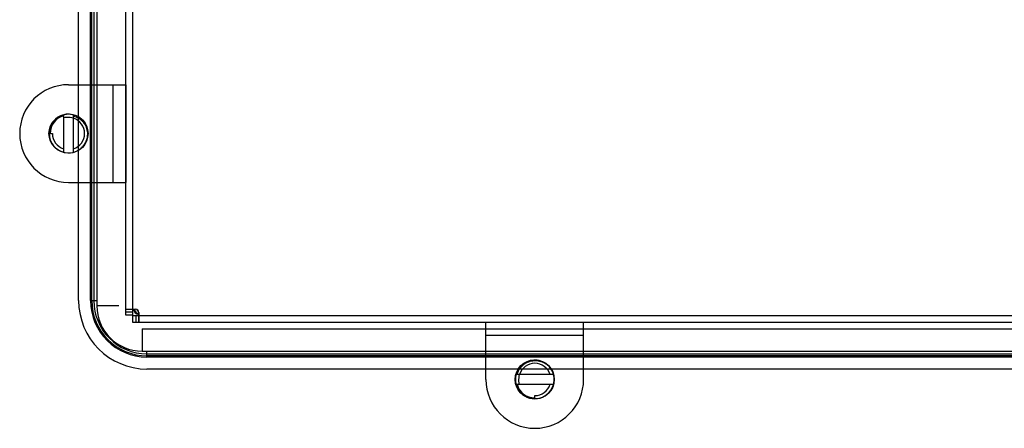
# Model space of a CAD drawing. Extents: x 0 to 1186, y 0 to 805.
# Drawn here: x 730 to 882, y 223 to 285 of the extents above; entities that cross this region are included whole.
import ezdxf

# ---------------------------------------------------------------- set-up
doc = ezdxf.new("R2010")
doc.units = 0
doc.header["$MEASUREMENT"] = 0
for name, color, linetype in [('1_外観図', 7, 'CONTINUOUS'), ('2_外観図(拡張付)', 7, 'CONTINUOUS'), ('3_取付金具', 4, 'CONTINUOUS')]:
    doc.layers.add(name, color=color, linetype=linetype)

msp = doc.modelspace()

# ---------------------------------------------------------------- linework, layer by layer
at = {"layer": '1_外観図', "color": 7, "linetype": 'Continuous'}
for p, q in [((746.649, 239.886), (746.649, 547.786)), ((742.199, 546.336), (742.199, 241.336)), ((739.399, 242.136), (739.399, 545.536)), ((741.734, 545.536), (741.734, 242.136)), ((746.649, 240.836), (748.149, 240.836)), ((747.649, 240.836), (747.649, 239.886)), ((748.449, 240.536), (748.449, 240.736)), ((748.607, 240.536), (748.449, 240.536)), ((747.649, 239.886), (746.649, 239.886)), ((747.699, 239.836), (747.699, 238.836)), ((747.699, 239.836), (748.649, 239.836)), ((748.649, 238.836), (748.649, 240.336)), ((747.699, 238.836), (1123.099, 238.836)), ((749.149, 237.786), (1121.649, 237.786)), ((749.149, 234.386), (1121.649, 234.386)), ((749.899, 233.971), (1120.899, 233.971)), ((1120.899, 231.636), (749.899, 231.636))]:
    msp.add_line(p, q, dxfattribs=at)
at = {"layer": '1_外観図', "color": 9, "linetype": 'Continuous'}
for p, q in [((747.649, 546.836), (747.649, 240.836)), ((741.231, 242.136), (741.231, 545.536)), ((741.428, 242.136), (741.428, 545.536)), ((741.231, 242.136), (742.199, 242.136)), ((745.599, 241.336), (742.199, 241.336)), ((747.649, 240.386), (746.649, 240.386)), ((748.199, 239.836), (748.199, 238.836)), ((748.649, 239.836), (1122.149, 239.836)), ((749.149, 237.786), (749.149, 234.386)), ((749.899, 233.468), (749.899, 234.386)), ((1120.899, 233.665), (749.899, 233.665)), ((1120.899, 233.468), (749.899, 233.468))]:
    msp.add_line(p, q, dxfattribs=at)
at = {"layer": '1_外観図', "color": 7, "linetype": 'Continuous'}
for centre, radius, start, end in [((749.899, 242.136), 10.5, 180, 270), ((749.899, 242.136), 8.165, 180, 270), ((749.149, 241.336), 6.95, 180, 270), ((748.799, 240.986), 1, 188.62732, 261.37268), ((748.799, 240.986), 0.881, 189.80508, 260.19492), ((748.149, 240.336), 0.5, 0, 90)]:
    msp.add_arc(centre, radius, start, end, dxfattribs=at)
at = {"layer": '1_外観図', "color": 9, "linetype": 'Continuous'}
for radius in [8.668, 8.471]:
    msp.add_arc((749.899, 242.136), radius, 180, 270, dxfattribs=at)
at = {"layer": '2_外観図(拡張付)', "color": 7, "linetype": 'Continuous'}
for p, q in [((746.649, 239.886), (746.649, 547.786)), ((742.199, 546.336), (742.199, 241.336)), ((739.399, 242.136), (739.399, 545.536)), ((741.734, 545.536), (741.734, 242.136)), ((746.649, 240.836), (748.149, 240.836)), ((747.649, 240.836), (747.649, 239.886)), ((748.449, 240.536), (748.449, 240.736)), ((748.607, 240.536), (748.449, 240.536)), ((747.649, 239.886), (746.649, 239.886)), ((747.699, 239.836), (747.699, 238.836)), ((747.699, 239.836), (748.649, 239.836)), ((748.649, 240.336), (748.649, 238.836)), ((747.699, 238.836), (1123.099, 238.836)), ((749.149, 237.786), (1121.649, 237.786)), ((749.149, 234.386), (1121.649, 234.386)), ((749.899, 233.971), (1120.899, 233.971)), ((1120.899, 231.636), (749.899, 231.636))]:
    msp.add_line(p, q, dxfattribs=at)
at = {"layer": '2_外観図(拡張付)', "color": 9, "linetype": 'Continuous'}
for p, q in [((747.649, 546.836), (747.649, 240.836)), ((741.231, 242.136), (741.231, 545.536)), ((741.428, 242.136), (741.428, 545.536)), ((741.231, 242.136), (742.199, 242.136)), ((745.599, 241.336), (742.199, 241.336)), ((747.649, 240.386), (746.649, 240.386)), ((748.199, 239.836), (748.199, 238.836)), ((748.649, 239.836), (1122.149, 239.836)), ((749.149, 237.786), (749.149, 234.386)), ((749.899, 233.468), (749.899, 234.386)), ((1120.899, 233.665), (749.899, 233.665)), ((1120.899, 233.468), (749.899, 233.468))]:
    msp.add_line(p, q, dxfattribs=at)
at = {"layer": '2_外観図(拡張付)', "color": 7, "linetype": 'Continuous'}
for centre, radius, start, end in [((749.899, 242.136), 10.5, 180, 270), ((749.899, 242.136), 8.165, 180, 270), ((749.149, 241.336), 6.95, 180, 270), ((748.799, 240.986), 1, 188.62732, 261.37268), ((748.799, 240.986), 0.881, 189.80508, 260.19492), ((748.149, 240.336), 0.5, 0, 90)]:
    msp.add_arc(centre, radius, start, end, dxfattribs=at)
at = {"layer": '2_外観図(拡張付)', "color": 9, "linetype": 'Continuous'}
for radius in [8.668, 8.471]:
    msp.add_arc((749.899, 242.136), radius, 180, 270, dxfattribs=at)
at = {"layer": '3_取付金具', "color": 4, "linetype": 'Continuous'}
for p, q in [((737.849, 275.286), (746.649, 275.286)), ((744.649, 275.286), (744.649, 260.286)), ((746.649, 275.286), (746.649, 260.286)), ((737.099, 270.665), (737.099, 264.907)), ((738.599, 264.907), (738.599, 270.665)), ((734.874, 267.786), (735.374, 267.786)), ((737.849, 260.286), (746.649, 260.286)), ((801.949, 230.036), (801.949, 238.836)), ((801.949, 238.836), (816.949, 238.836)), ((816.949, 230.036), (816.949, 238.836)), ((801.949, 236.836), (816.949, 236.836)), ((812.328, 230.786), (806.57, 230.786)), ((806.57, 229.286), (812.328, 229.286)), ((809.449, 227.061), (809.449, 227.561))]:
    msp.add_line(p, q, dxfattribs=at)
for centre in [(737.849, 267.786), (809.449, 230.036)]:
    msp.add_circle(centre, 3, dxfattribs=at)
for centre, radius, start, end in [((737.849, 267.786), 7.5, 90, 270), ((737.849, 267.786), 2.975, 300.06823, 108), ((737.849, 267.786), 2.975, 108.1194, 300), ((737.849, 267.786), 2.825, 105.39588, 180), ((738.054, 267.757), 2.471, 77.24507, 88.78848), ((737.849, 267.786), 2.475, 287.6397, 72.3603), ((737.849, 267.786), 2.475, 180, 252.3603), ((809.449, 230.036), 2.975, 30.06823, 198), ((809.449, 230.036), 2.975, 198.1194, 30), ((809.449, 230.036), 2.475, 17.6397, 162.3603), ((809.449, 230.036), 7.5, 180, 0), ((809.478, 230.241), 2.471, 167.24507, 178.78848), ((809.449, 230.036), 2.825, 195.39588, 270), ((809.449, 230.036), 2.475, 270, 342.3603)]:
    msp.add_arc(centre, radius, start, end, dxfattribs=at)
for points, knots in [([(734.969, 267.786), (734.965, 267.939), (734.982, 268.247), (735.079, 268.698), (735.246, 269.128), (735.479, 269.526), (735.772, 269.883), (736.116, 270.19), (736.504, 270.44), (736.785, 270.564), (736.93, 270.616)], [0, 0, 0, 0, 0.1249964, 0.2499923, 0.3749904, 0.4999898, 0.6249904, 0.7499924, 0.8749946, 1, 1, 1, 1]), ([(738.106, 270.228), (737.94, 270.26), (737.601, 270.289), (737.264, 270.248), (737.099, 270.212)], [0, 0, 0, 0, 0.4999859, 1, 1, 1, 1]), ([(738.599, 270.481), (738.736, 270.447), (739.005, 270.358), (739.383, 270.165), (739.729, 269.918), (740.033, 269.622), (740.29, 269.285), (740.495, 268.913), (740.643, 268.514), (740.73, 268.099), (740.756, 267.675), (740.72, 267.252), (740.623, 266.839), (740.467, 266.444), (740.256, 266.076), (739.994, 265.741), (739.687, 265.448), (739.457, 265.283), (739.337, 265.21)], [0, 0, 0, 0, 0.0624965, 0.1249921, 0.1874891, 0.2499866, 0.3124848, 0.3749835, 0.4374828, 0.4999826, 0.562483, 0.6249839, 0.6874853, 0.7499872, 0.8124897, 0.8749927, 0.9374952, 1, 1, 1, 1]), ([(806.754, 230.786), (806.788, 230.923), (806.877, 231.192), (807.07, 231.57), (807.317, 231.916), (807.613, 232.22), (807.951, 232.478), (808.323, 232.682), (808.721, 232.83), (809.136, 232.917), (809.56, 232.943), (809.983, 232.907), (810.396, 232.81), (810.791, 232.654), (811.16, 232.443), (811.494, 232.181), (811.787, 231.874), (811.952, 231.644), (812.026, 231.524)], [0, 0, 0, 0, 0.0624965, 0.1249921, 0.1874891, 0.2499866, 0.3124848, 0.3749835, 0.4374828, 0.4999826, 0.562483, 0.6249839, 0.6874853, 0.7499872, 0.8124897, 0.8749927, 0.9374952, 1, 1, 1, 1]), ([(807.007, 230.293), (806.976, 230.127), (806.947, 229.788), (806.987, 229.451), (807.023, 229.286)], [0, 0, 0, 0, 0.4999859, 1, 1, 1, 1]), ([(809.449, 227.156), (809.296, 227.152), (808.989, 227.169), (808.538, 227.266), (808.108, 227.433), (807.709, 227.666), (807.352, 227.959), (807.045, 228.303), (806.795, 228.691), (806.671, 228.972), (806.62, 229.117)], [0, 0, 0, 0, 0.1249964, 0.2499923, 0.3749904, 0.4999898, 0.6249904, 0.7499924, 0.8749946, 1, 1, 1, 1])]:
    msp.add_open_spline(points, degree=3, knots=knots, dxfattribs=at)

doc.saveas('drawing.dxf')
